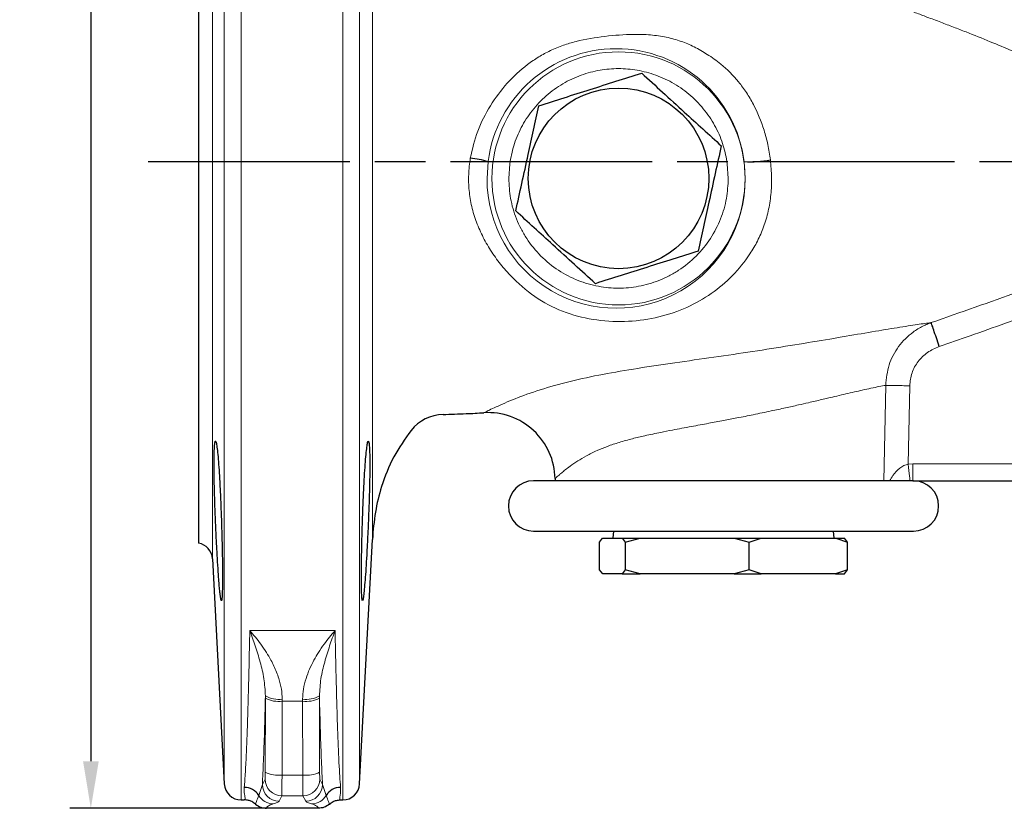
# Model space of a CAD drawing. Units: millimetres. Extents: x 3 to 783, y -17 to 537.
# Drawn here: x 309 to 426, y 260 to 354 of the extents above; entities that cross this region are included whole.
import ezdxf

# ---------------------------------------------------------------- set-up
doc = ezdxf.new("R2010")
doc.units = ezdxf.units.MM
doc.header["$LTSCALE"] = 2
doc.linetypes.add('AM_ISO08W050', pattern=[18, 12, -1.5, 3, -1.5])
doc.linetypes.add('PHANTOM', pattern=[12.7, 6.35, -1.27, 1.27, -1.27, 1.27, -1.27])
doc.layers.get('DEFPOINTS').update_dxf_attribs({"linetype": 'CONTINUOUS'})
doc.layers.add('1', color=2, linetype='CONTINUOUS', lineweight=35)
for name, color, linetype in [('11', 7, 'CONTINUOUS'), ('Center', 1, 'AM_ISO08W050'), ('Dim', 7, 'CONTINUOUS')]:
    doc.layers.add(name, color=color, linetype=linetype)
doc.styles.get("Standard").update_dxf_attribs({"font": 'ISOCP.SHX', "width": 1.2})
doc.dimstyles.new('1$0', dxfattribs={"dimtxt": 2.8, "dimasz": 2.8, "dimexe": 1.25, "dimexo": 0, "dimgap": 1, "dimtad": 1, "dimrnd": 0.01, "dimdsep": 46, "dimtxsty": 'Standard', "dimcen": 0, "dimclrd": 256, "dimclre": 6, "dimclrt": 256, "dimazin": 2, "dimtfac": 0.8, "dimtmove": 0, "dimatfit": 3, "dimfxl": 1, "dimtolj": 1, "dimarcsym": 0})

# ---------------------------------------------------------------- blocks, each defined once
blk = doc.blocks.new('*D7')
at = {"layer": 'DEFPOINTS', "color": 0}
for p in [(459.71, 466.41), (317.57, 260.26), (341.57, 260.26)]:
    blk.add_point(p, dxfattribs=at)
at = {"layer": 'Dim', "color": 6, "lineweight": -2}
for p, q in [((459.71, 466.41), (315.07, 466.41)), ((341.57, 260.26), (315.07, 260.26))]:
    blk.add_line(p, q, dxfattribs=at)
at = {"layer": 'Dim', "lineweight": -2}
blk.add_line((317.57, 460.81), (317.57, 265.86), dxfattribs=at)
at = {"layer": 'Dim'}
for points in [[(316.64, 460.81), (318.51, 460.81), (317.57, 466.41)], [(316.64, 265.86), (318.51, 265.86), (317.57, 260.26)]]:
    blk.add_solid(points, dxfattribs=at)
at = {"layer": 'Dim', "insert": (312.77, 363.34), "char_height": 5.6, "attachment_point": 5, "rotation": 90}
blk.add_mtext('\\A1;206', dxfattribs=at)

msp = doc.modelspace()

# ---------------------------------------------------------------- linework, layer by layer
at = {"layer": '1', "linetype": 'PHANTOM', "lineweight": 0}
for p, q in [((330.405, 337.256), (330.405, 382.685)), ((330.405, 291.827), (330.405, 337.256)), ((393.356, 336.991), (393.472, 335.256)), ((395.357, 337.256), (395.487, 335.256))]:
    msp.add_line(p, q, dxfattribs=at)
at = {"layer": '1', "linetype": 'Continuous', "lineweight": 30}
for p, q in [((415.432, 299.256), (370.286, 299.256)), ((372.846, 299.508), (372.851, 299.256)), ((415.432, 299.256), (475.375, 299.256)), ((370.286, 293.256), (415.52, 293.256)), ((379.796, 293.256), (379.73, 292.419)), ((406.08, 292.419), (406.015, 293.256)), ((349.571, 263.152), (351.096, 292.256)), ((378.144, 291.928), (378.512, 292.417)), ((378.144, 288.659), (378.144, 291.928)), ((378.512, 292.417), (378.512, 292.419)), ((378.512, 292.419), (380.837, 292.419)), ((380.837, 292.419), (380.837, 292.417)), ((380.837, 292.419), (382.981, 292.419)), ((380.837, 292.417), (381.205, 291.928)), ((380.837, 292.417), (382.981, 292.417)), ((381.205, 291.928), (382.981, 292.417)), ((381.205, 291.928), (381.205, 288.659)), ((382.981, 292.417), (382.981, 292.419)), ((382.981, 292.419), (394.191, 292.419)), ((394.191, 292.419), (394.191, 292.417)), ((394.191, 292.419), (397.374, 292.419)), ((394.191, 292.417), (395.966, 291.928)), ((394.191, 292.417), (397.374, 292.417)), ((395.966, 291.928), (397.374, 292.417)), ((395.966, 288.659), (395.966, 291.928)), ((397.374, 292.417), (397.374, 292.419)), ((397.374, 292.419), (406.259, 292.419)), ((406.259, 292.419), (406.259, 292.417)), ((406.259, 292.419), (407.299, 292.419)), ((406.259, 292.417), (407.667, 291.928)), ((406.259, 292.417), (407.299, 292.417)), ((407.299, 292.417), (407.299, 292.419)), ((407.667, 291.928), (407.299, 292.417)), ((407.667, 288.659), (407.667, 291.928)), ((332.055, 289.962), (333.46, 263.152)), ((378.514, 288.169), (378.144, 288.659)), ((381.205, 288.659), (380.836, 288.169)), ((382.987, 288.169), (381.205, 288.659)), ((395.966, 288.659), (394.185, 288.169)), ((397.378, 288.169), (395.966, 288.659)), ((407.667, 288.659), (406.254, 288.169)), ((407.297, 288.169), (407.667, 288.659)), ((380.836, 288.169), (378.514, 288.169)), ((380.836, 288.169), (382.987, 288.169)), ((394.185, 288.169), (382.987, 288.169)), ((394.185, 288.169), (397.378, 288.169)), ((406.254, 288.169), (397.378, 288.169)), ((406.254, 288.169), (407.297, 288.169)), ((335.457, 261.256), (335.84, 261.256)), ((347.307, 261.256), (347.574, 261.256)), ((344.661, 260.256), (338.487, 260.256))]:
    msp.add_line(p, q, dxfattribs=at)
msp.add_circle((380.403, 335.256), 10.75, dxfattribs=at)
for centre, radius, start, end in [((361.383, 324.604), 13.125, 74.565, 84.00037), ((396.129, 349.482), 12.25, 266.38591, 281.0582), ((364.848, 299.368), 8, 1, 93.37699), ((359.63, 302.151), 5, 91.43445, 141.63858), ((370.286, 296.256), 3, 90, 270), ((415.52, 296.256), 3, 270, 90), ((330.058, 289.858), 2, 3, 80), ((335.457, 263.256), 2, 183, 270), ((335.841, 260.738), 2.015, 31.33142, 89.97581), ((347.306, 260.738), 2.015, 90.02371, 148.66906), ((347.574, 263.256), 2, 270, 357)]:
    msp.add_arc(centre, radius, start, end, dxfattribs=at)
for points, knots in [([(330.403, 382.685), (330.403, 382.61), (330.403, 382.46), (330.403, 381.253), (330.403, 379.349), (330.403, 376.711), (330.403, 373.401), (330.403, 369.471), (330.403, 364.991), (330.403, 360.036), (330.403, 354.691), (330.403, 349.048), (330.403, 343.203), (330.403, 339.238), (330.403, 337.256)], [0, 0, 0, 0, 0.0833329, 0.1666662, 0.2499996, 0.333333, 0.4166664, 0.4999997, 0.5833331, 0.6666665, 0.7499999, 0.8333332, 0.9166666, 1, 1, 1, 1]), ([(370.926, 343.911), (371.919, 344.226), (373.924, 344.862), (377.022, 345.844), (380.14, 346.834), (382.146, 347.47), (383.16, 347.791)], [0, 0, 0, 0, 0.2477277, 0.4999976, 0.7472542, 1, 1, 1, 1]), ([(383.16, 347.791), (383.982, 347.04), (385.645, 345.521), (388.109, 343.271), (390.465, 341.12), (391.908, 339.802), (392.637, 339.137)], [0, 0, 0, 0, 0.2646137, 0.5349657, 0.7653524, 1, 1, 1, 1]), ([(368.169, 331.376), (368.409, 332.464), (368.892, 334.663), (369.609, 337.922), (370.294, 341.038), (370.714, 342.947), (370.926, 343.911)], [0, 0, 0, 0, 0.2646137, 0.5349657, 0.7653524, 1, 1, 1, 1]), ([(392.637, 339.137), (392.398, 338.049), (391.914, 335.849), (391.197, 332.59), (390.512, 329.475), (390.092, 327.565), (389.88, 326.602)], [0, 0, 0, 0, 0.2646137, 0.5349658, 0.7653524, 1, 1, 1, 1]), ([(330.403, 337.256), (330.403, 335.274), (330.403, 331.31), (330.403, 325.465), (330.403, 319.822), (330.403, 314.477), (330.403, 309.522), (330.403, 305.041), (330.403, 301.112), (330.403, 297.802), (330.403, 295.163), (330.403, 293.259), (330.403, 292.053), (330.403, 291.902), (330.403, 291.827)], [0, 0, 0, 0, 0.0833334, 0.1666668, 0.2500001, 0.3333335, 0.4166669, 0.5000003, 0.5833336, 0.666667, 0.7500004, 0.8333338, 0.9166671, 1, 1, 1, 1]), ([(377.647, 322.721), (376.824, 323.472), (375.161, 324.991), (372.697, 327.241), (370.342, 329.392), (368.898, 330.711), (368.169, 331.376)], [0, 0, 0, 0, 0.2646136, 0.5349658, 0.7653524, 1, 1, 1, 1]), ([(389.88, 326.602), (388.887, 326.286), (386.882, 325.65), (383.784, 324.668), (380.666, 323.679), (378.66, 323.043), (377.647, 322.721)], [0, 0, 0, 0, 0.2477279, 0.4999977, 0.7472542, 1, 1, 1, 1]), ([(418.595, 315.247), (418.478, 315.592), (418.234, 316.31), (417.917, 317.244), (417.691, 317.91), (417.651, 318.027), (417.632, 318.083)], [0, 0, 0, 0, 0.2408184, 0.4999948, 0.7591733, 1, 1, 1, 1]), ([(359.505, 307.15), (360.419, 307.177), (362.044, 307.225), (363.667, 307.315), (364.376, 307.354)], [0, 0, 0, 0, 0.5627943, 1, 1, 1, 1]), ([(355.71, 305.254), (354.98, 304.224), (353.51, 302.151), (352.182, 298.801), (351.366, 295.48), (351.187, 293.349), (351.096, 292.256)], [0, 0, 0, 0, 0.2695621, 0.542616, 0.7655418, 1, 1, 1, 1]), ([(332.417, 294.476), (332.391, 295.12), (332.343, 296.365), (332.29, 298.163), (332.256, 299.797), (332.245, 301.239), (332.257, 302.425), (332.286, 303.204), (332.325, 303.671), (332.366, 303.92), (332.421, 304.015), (332.496, 303.863), (332.588, 303.332), (332.688, 302.426), (332.785, 301.254), (332.88, 299.807), (332.97, 298.144), (333.052, 296.322), (333.095, 295.085), (333.116, 294.476)], [0, 0, 0, 0, 0.0647141, 0.1250759, 0.1882276, 0.2500397, 0.3118182, 0.3749446, 0.415097, 0.4567471, 0.4999571, 0.557552, 0.6249005, 0.687421, 0.7499452, 0.8097493, 0.8756293, 0.9388319, 1, 1, 1, 1]), ([(349.914, 294.476), (349.936, 295.097), (349.98, 296.34), (350.061, 298.133), (350.149, 299.786), (350.244, 301.235), (350.342, 302.423), (350.44, 303.308), (350.532, 303.853), (350.616, 304.037), (350.687, 303.855), (350.74, 303.312), (350.774, 302.428), (350.786, 301.239), (350.774, 299.789), (350.74, 298.135), (350.687, 296.34), (350.638, 295.097), (350.614, 294.476)], [0, 0, 0, 0, 0.0623666, 0.1249465, 0.1875147, 0.2498905, 0.3125681, 0.3748833, 0.4375357, 0.4999775, 0.56247, 0.6250992, 0.6874249, 0.7501077, 0.8124583, 0.8750564, 0.937607, 1, 1, 1, 1]), ([(333.116, 294.476), (333.136, 293.837), (333.176, 292.569), (333.215, 290.76), (333.24, 289.126), (333.247, 287.711), (333.239, 286.544), (333.215, 285.66), (333.182, 285.196), (333.147, 285.007), (333.108, 284.946), (333.05, 285.097), (332.981, 285.568), (332.914, 286.199), (332.853, 286.88), (332.777, 287.855), (332.688, 289.167), (332.591, 290.821), (332.498, 292.615), (332.444, 293.858), (332.417, 294.476)], [0, 0, 0, 0, 0.0642449, 0.1273543, 0.1893322, 0.250183, 0.3109703, 0.372889, 0.4359434, 0.468112, 0.5002195, 0.5606727, 0.6250873, 0.6633922, 0.7051779, 0.7500651, 0.8125231, 0.8749817, 0.9378656, 1, 1, 1, 1]), ([(350.614, 294.476), (350.587, 293.853), (350.533, 292.611), (350.44, 290.818), (350.343, 289.168), (350.245, 287.72), (350.15, 286.531), (350.061, 285.647), (349.981, 285.101), (349.913, 284.915), (349.857, 285.096), (349.817, 285.637), (349.792, 286.521), (349.783, 287.711), (349.791, 289.163), (349.816, 290.816), (349.856, 292.61), (349.895, 293.853), (349.914, 294.476)], [0, 0, 0, 0, 0.0626325, 0.1249061, 0.1875239, 0.2499087, 0.3123774, 0.3749544, 0.4372452, 0.4998867, 0.5621804, 0.6247534, 0.6872331, 0.7500528, 0.8124803, 0.8750819, 0.9373611, 1, 1, 1, 1]), ([(337.164, 260.756), (337.024, 260.862), (336.771, 261.052), (336.313, 261.221), (336.007, 261.244), (335.84, 261.256)], [0, 0, 0, 0, 0.36483979, 0.65289602, 1, 1, 1, 1]), ([(337.164, 260.756), (337.371, 260.607), (337.768, 260.321), (338.254, 260.277), (338.487, 260.256)], [0, 0, 0, 0, 0.5211249, 1, 1, 1, 1]), ([(345.983, 260.756), (345.776, 260.607), (345.379, 260.321), (344.893, 260.277), (344.661, 260.256)], [0, 0, 0, 0, 0.5211249, 1, 1, 1, 1]), ([(345.983, 260.756), (346.124, 260.862), (346.376, 261.052), (346.834, 261.221), (347.14, 261.244), (347.307, 261.256)], [0, 0, 0, 0, 0.36483979, 0.65289602, 1, 1, 1, 1])]:
    msp.add_open_spline(points, degree=3, knots=knots, dxfattribs=at)
at = {"layer": '11', "color": 1, "lineweight": 0}
for p, q in [((335.457, 413.256), (335.457, 337.256)), ((347.574, 413.256), (347.574, 261.256)), ((333.46, 263.152), (333.46, 411.361)), ((349.571, 411.361), (349.571, 337.256)), ((332.055, 384.55), (332.055, 289.962)), ((351.096, 382.256), (351.096, 292.256)), ((335.457, 337.256), (335.457, 261.256)), ((349.571, 337.256), (349.571, 263.152)), ((364.745, 335.256), (364.876, 337.256)), ((367.335, 335.256), (367.45, 336.991)), ((412.009, 299.256), (412.214, 310.616)), ((415.074, 310.563), (414.904, 301.228)), ((415.432, 301.256), (414.904, 301.228)), ((415.432, 301.256), (475.375, 301.256)), ((415.432, 301.256), (415.432, 299.256)), ((336.497, 281.427), (346.65, 281.427)), ((338.333, 264.567), (338.36, 273.36)), ((338.361, 273.633), (338.36, 273.36)), ((340.359, 273.013), (340.36, 273.254)), ((342.787, 273.254), (342.788, 273.013)), ((344.787, 273.633), (344.787, 273.36)), ((344.787, 273.36), (344.815, 264.567)), ((340.332, 264.22), (340.359, 273.013)), ((342.788, 273.013), (340.359, 273.013)), ((342.788, 273.013), (342.815, 264.22)), ((342.815, 264.22), (340.332, 264.22)), ((337.995, 263.099), (337.563, 261.786)), ((337.995, 263.099), (338.316, 263.742)), ((344.831, 263.742), (345.152, 263.099)), ((345.584, 261.786), (345.152, 263.099)), ((339.995, 261.101), (340.316, 261.743)), ((340.316, 261.743), (342.831, 261.743)), ((342.831, 261.743), (343.152, 261.101))]:
    msp.add_line(p, q, dxfattribs=at)
at = {"layer": '11', "color": 1, "lineweight": 0, "flags": 128}
msp.add_lwpolyline([(415.111, 299.256), (415.109, 299.281), (415.097, 299.396), (415.077, 299.581), (415.051, 299.829), (415.019, 300.129), (414.983, 300.472), (414.944, 300.843), (414.904, 301.228)], dxfattribs=at)
at = {"layer": '11', "color": 1, "lineweight": 0}
msp.add_circle((380.403, 335.256), 15.067, dxfattribs=at)
for centre, radius, start, end in [((380.116, 335.33), 15.362, 7.20481, 172.79489), ((380.116, 335.169), 15.371, 179.67321, 0.32667), ((339.896, 276.273), 3.293, 242.19721, 278.09745), ((339.899, 276.284), 3.066, 239.87078, 278.64628), ((343.248, 276.284), 3.066, 261.35369, 300.12933), ((343.252, 276.273), 3.293, 261.90246, 297.80288), ((339.869, 267.48), 3.293, 242.19701, 278.09807), ((343.279, 267.48), 3.293, 261.90178, 297.80322), ((339.996, 263.101), 2.001, 180.05403, 269.97202), ((340.317, 263.744), 2.001, 180.05381, 269.97224), ((342.83, 263.744), 2.001, 270.02767, 359.94606), ((343.151, 263.101), 2.001, 270.02807, 359.94567), ((339.295, 262.775), 1.994, 209.72178, 269.67157), ((343.852, 262.775), 1.994, 270.32891, 330.27774)]:
    msp.add_arc(centre, radius, start, end, dxfattribs=at)
for points, knots in [([(430.191, 349.167), (429.224, 349.589), (427.403, 350.385), (424.582, 351.574), (422.238, 352.515), (420.276, 353.273), (418.724, 353.866), (417.219, 354.431), (415.797, 354.973), (414.671, 355.412), (413.749, 355.782), (412.967, 356.096), (412.208, 356.4), (411.443, 356.707), (410.777, 356.975), (410.163, 357.223), (409.559, 357.473), (408.88, 357.765), (408.252, 358.031), (407.716, 358.25), (407.175, 358.481), (406.66, 358.702), (406.139, 358.923), (405.712, 359.101), (404.998, 359.408), (404.065, 359.813), (402.922, 360.307), (401.79, 360.795), (400.731, 361.251), (399.623, 361.726), (398.524, 362.197), (397.293, 362.722), (396.029, 363.26), (394.601, 363.865), (393.102, 364.498), (391.685, 365.091), (390.532, 365.573), (389.4, 366.044), (388.16, 366.56), (386.853, 367.116), (385.493, 367.702), (384.427, 368.173), (383.497, 368.606), (382.872, 368.91), (382.228, 369.236), (381.584, 369.574), (380.988, 369.899), (380.554, 370.144), (380.31, 370.284), (380.017, 370.453), (379.493, 370.763), (378.788, 371.201), (378.068, 371.673), (377.4, 372.134), (376.759, 372.601), (376.063, 373.139), (375.225, 373.835), (374.28, 374.699), (373.377, 375.61), (372.664, 376.404), (372.134, 377.026), (371.766, 377.477), (371.509, 377.804), (371.311, 378.064), (371.188, 378.232), (371.173, 378.254), (371.166, 378.263)], [0, 0, 0, 0, 0.0334481, 0.0629956, 0.0952826, 0.1121076, 0.1290274, 0.1477162, 0.1632416, 0.1776429, 0.1863963, 0.1950091, 0.2046977, 0.2127502, 0.2216812, 0.2280425, 0.2343251, 0.2429369, 0.2519952, 0.2565667, 0.2620981, 0.2713102, 0.2749977, 0.2808709, 0.2868128, 0.3008527, 0.3149201, 0.3289839, 0.3431328, 0.3550121, 0.371442, 0.3858131, 0.4037171, 0.4223591, 0.44461, 0.4671824, 0.484214, 0.4965896, 0.5194449, 0.5430325, 0.560935, 0.5887044, 0.5995016, 0.6116358, 0.623118, 0.6356639, 0.6483999, 0.6579079, 0.6615472, 0.6630983, 0.6757382, 0.6937854, 0.7078902, 0.7232535, 0.7394617, 0.7535952, 0.7751866, 0.8055654, 0.8361157, 0.8664072, 0.8915256, 0.915143, 0.935333, 0.9536793, 0.9801476, 1, 1, 1, 1]), ([(362.755, 337.658), (363.007, 338.749), (363.513, 340.941), (365.075, 343.951), (367.07, 346.634), (369.092, 348.509), (370.874, 349.733), (372.305, 350.501), (373.793, 351.12), (375.971, 351.756), (378.818, 352.218), (381.779, 352.435), (384.209, 352.373), (386.101, 352.101), (387.825, 351.622), (389.444, 350.934), (391.013, 350.03), (392.839, 348.723), (394.421, 347.174), (395.654, 345.481), (396.753, 343.616), (397.615, 341.52), (398.216, 339.265), (398.39, 338.067), (398.479, 337.459)], [0, 0, 0, 0, 0.06137019, 0.12321989, 0.18520591, 0.24618737, 0.27631911, 0.30561378, 0.33661523, 0.36592783, 0.43199597, 0.49975632, 0.54228737, 0.58372064, 0.62453792, 0.66210472, 0.70214006, 0.74494733, 0.80684485, 0.8381899, 0.87008436, 0.93339778, 0.96617575, 1, 1, 1, 1]), ([(367.45, 336.991), (367.584, 337.718), (367.859, 339.208), (368.769, 341.354), (370.064, 343.374), (371.747, 345.149), (373.729, 346.58), (375.904, 347.602), (378.152, 348.196), (380.403, 348.388), (382.655, 348.196), (384.902, 347.602), (387.077, 346.58), (389.059, 345.149), (390.742, 343.374), (392.038, 341.354), (392.947, 339.208), (393.222, 337.718), (393.356, 336.991)], [0, 0, 0, 0, 0.0589498, 0.1208408, 0.1848604, 0.25, 0.3151396, 0.3791592, 0.4410502, 0.5, 0.5589498, 0.6208408, 0.6848604, 0.75, 0.8151396, 0.8791592, 0.9410502, 1, 1, 1, 1]), ([(398.479, 337.459), (398.542, 336.765), (398.667, 335.386), (398.584, 333.316), (398.262, 331.328), (397.717, 329.47), (396.971, 327.775), (395.787, 325.759), (394.008, 323.59), (391.497, 321.481), (388.594, 319.799), (385.25, 318.666), (381.609, 318.132), (377.845, 318.27), (374.16, 319.139), (370.738, 320.806), (368.253, 322.875), (366.484, 324.836), (365.287, 326.461), (364.271, 328.194), (363.46, 330.006), (362.887, 331.881), (362.573, 333.795), (362.507, 335.734), (362.672, 337.016), (362.755, 337.658)], [0, 0, 0, 0, 0.0329867, 0.0654541, 0.0977182, 0.1296384, 0.1610046, 0.192334, 0.2535748, 0.3155727, 0.3779209, 0.440826, 0.5041511, 0.5668942, 0.6284422, 0.6888831, 0.7507822, 0.7828373, 0.8148318, 0.8463854, 0.8777254, 0.9085294, 0.9388635, 0.969361, 1, 1, 1, 1]), ([(393.472, 335.256), (393.429, 334.459), (393.342, 332.817), (392.615, 330.382), (391.409, 328.039), (389.71, 325.95), (387.962, 324.53), (386.425, 323.632), (384.854, 322.917), (382.842, 322.338), (380.403, 322.115), (377.964, 322.338), (375.528, 323.038), (373.186, 324.252), (371.096, 325.949), (369.677, 327.697), (368.779, 329.234), (368.067, 330.805), (367.464, 332.817), (367.377, 334.459), (367.335, 335.256)], [0, 0, 0, 0, 0.0582484, 0.1199858, 0.18429, 0.2499587, 0.3156275, 0.3478144, 0.3800141, 0.4417516, 0.5, 0.5582484, 0.6199859, 0.68429, 0.7499587, 0.8156275, 0.8478144, 0.8800142, 0.9417516, 1, 1, 1, 1]), ([(417.632, 318.083), (421.122, 319.305), (428.136, 321.76), (438.664, 325.611), (445.862, 327.751), (449.481, 328.827)], [0, 0, 0, 0, 0.3299617, 0.66321265, 1, 1, 1, 1]), ([(450.271, 325.94), (448.981, 325.575), (446.298, 324.817), (442.409, 323.587), (438.395, 322.244), (434.448, 320.867), (430.417, 319.425), (426.386, 317.977), (422.45, 316.571), (419.815, 315.666), (418.595, 315.247)], [0, 0, 0, 0, 0.1202245, 0.2500986, 0.3658917, 0.50005, 0.6250404, 0.7500354, 0.8842781, 1, 1, 1, 1]), ([(364.376, 307.354), (364.409, 307.37), (364.474, 307.4), (364.992, 307.658), (365.781, 308.034), (367.177, 308.659), (369.441, 309.567), (372.721, 310.62), (376.437, 311.535), (380.494, 312.297), (384.829, 312.979), (389.398, 313.63), (394.067, 314.299), (398.672, 314.997), (403.05, 315.701), (407.093, 316.387), (410.668, 316.999), (413.692, 317.507), (416.135, 317.888), (417.133, 318.018), (417.632, 318.083)], [0, 0, 0, 0, 0.0316118, 0.0636428, 0.095204, 0.1277905, 0.1924651, 0.2590687, 0.3257858, 0.3891855, 0.4504702, 0.5118812, 0.5732143, 0.6337869, 0.6945946, 0.7554522, 0.8161433, 0.8765164, 0.9382631, 1, 1, 1, 1]), ([(412.214, 310.616), (412.299, 311.443), (412.47, 313.091), (413.662, 315.302), (415.15, 316.799), (416.407, 317.567), (417.085, 317.876), (417.39, 317.996), (417.538, 318.05), (417.603, 318.073), (417.632, 318.083)], [0, 0, 0, 0, 0.2517587, 0.5019772, 0.7505367, 0.8902851, 0.9516682, 0.9787446, 0.990682, 1, 1, 1, 1]), ([(418.595, 315.247), (418.115, 315.037), (417.156, 314.619), (416.036, 313.498), (415.25, 312.12), (415.133, 311.082), (415.074, 310.563)], [0, 0, 0, 0, 0.2509301, 0.5007379, 0.7504867, 1, 1, 1, 1]), ([(392.903, 306.422), (393.436, 306.524), (394.62, 306.751), (396.524, 307.134), (398.457, 307.537), (400.256, 307.927), (401.732, 308.256), (402.909, 308.526), (403.826, 308.738), (404.588, 308.916), (405.84, 309.211), (407.545, 309.619), (409.237, 310.005), (410.51, 310.283), (411.475, 310.483), (411.96, 310.57), (412.214, 310.616)], [0, 0, 0, 0, 0.0627634, 0.1393759, 0.2260788, 0.2964397, 0.3633845, 0.4159567, 0.4536385, 0.4896537, 0.5240022, 0.636669, 0.7571167, 0.831324, 0.9115127, 1, 1, 1, 1]), ([(415.074, 310.563), (414.766, 310.569), (414.133, 310.581), (413.273, 310.596), (412.578, 310.609), (412.333, 310.613), (412.214, 310.616)], [0, 0, 0, 0, 0.2436532, 0.5000127, 0.7563654, 1, 1, 1, 1]), ([(372.846, 299.508), (372.869, 299.529), (372.915, 299.572), (373.237, 299.859), (373.635, 300.205), (374.064, 300.557), (374.679, 301.028), (375.507, 301.601), (376.578, 302.239), (377.769, 302.828), (379.074, 303.364), (380.482, 303.837), (381.977, 304.255), (383.632, 304.646), (385.236, 304.984), (387.086, 305.344), (388.996, 305.7), (391.035, 306.072), (392.317, 306.313), (392.903, 306.422)], [0, 0, 0, 0, 0.0675554, 0.1373393, 0.1770985, 0.2212212, 0.2697652, 0.3344367, 0.3975878, 0.4622837, 0.5200499, 0.5788545, 0.6401707, 0.6943531, 0.7597476, 0.8065478, 0.8793024, 0.9448038, 1, 1, 1, 1]), ([(414.904, 301.228), (414.726, 301.179), (414.358, 301.077), (413.697, 300.637), (413.112, 300.001), (412.802, 299.467), (412.679, 299.256)], [0, 0, 0, 0, 0.1694506, 0.3506662, 0.7435642, 1, 1, 1, 1]), ([(335.842, 262.754), (335.865, 263.025), (335.909, 263.557), (335.972, 264.564), (336.032, 265.68), (336.089, 266.895), (336.142, 268.187), (336.215, 270.159), (336.304, 273.025), (336.406, 276.989), (336.467, 279.97), (336.497, 281.427)], [0, 0, 0, 0, 0.0924325, 0.1812303, 0.2663934, 0.3479217, 0.425815, 0.5000735, 0.6739809, 0.8406232, 1, 1, 1, 1]), ([(336.497, 281.427), (336.715, 280.825), (337.149, 279.63), (337.734, 277.715), (338.231, 275.752), (338.318, 274.326), (338.361, 273.633)], [0, 0, 0, 0, 0.2602659, 0.5168393, 0.7654313, 1, 1, 1, 1]), ([(340.36, 273.254), (340.34, 273.654), (340.296, 274.501), (340.014, 275.567), (339.692, 276.469), (339.373, 277.195), (338.97, 277.983), (338.451, 278.862), (337.827, 279.778), (337.161, 280.651), (336.719, 281.169), (336.497, 281.427)], [0, 0, 0, 0, 0.1183296, 0.2501986, 0.3324067, 0.4148828, 0.4997051, 0.6162314, 0.749648, 0.8747423, 1, 1, 1, 1]), ([(346.65, 281.427), (346.429, 281.169), (345.986, 280.651), (345.32, 279.778), (344.696, 278.862), (344.116, 277.879), (343.605, 276.852), (343.169, 275.704), (342.852, 274.501), (342.808, 273.654), (342.787, 273.254)], [0, 0, 0, 0, 0.1252597, 0.2503627, 0.3837855, 0.5003244, 0.6246608, 0.749783, 0.8816596, 1, 1, 1, 1]), ([(344.787, 273.633), (344.829, 274.326), (344.916, 275.752), (345.413, 277.715), (345.998, 279.63), (346.432, 280.825), (346.65, 281.427)], [0, 0, 0, 0, 0.2345687, 0.4831608, 0.7397341, 1, 1, 1, 1]), ([(346.65, 281.427), (346.663, 280.801), (346.688, 279.535), (346.727, 277.72), (346.769, 275.951), (346.812, 274.242), (346.858, 272.599), (346.905, 271.032), (346.963, 269.312), (347.032, 267.481), (347.116, 265.632), (347.207, 263.977), (347.272, 263.17), (347.305, 262.754)], [0, 0, 0, 0, 0.0674255, 0.1361866, 0.2062832, 0.2777153, 0.350483, 0.4245861, 0.5000249, 0.6127554, 0.7336618, 0.8627436, 1, 1, 1, 1]), ([(338.361, 273.633), (338.323, 272.185), (338.247, 269.29), (338.124, 265.755), (338.038, 263.984), (337.995, 263.099)], [0, 0, 0, 0, 0.3332636, 0.6667178, 1, 1, 1, 1]), ([(345.152, 263.099), (345.109, 263.984), (345.023, 265.755), (344.901, 269.29), (344.825, 272.185), (344.787, 273.633)], [0, 0, 0, 0, 0.3332719, 0.6667259, 1, 1, 1, 1]), ([(338.333, 264.567), (338.332, 264.461), (338.331, 264.241), (338.327, 263.972), (338.322, 263.786), (338.318, 263.756), (338.316, 263.742)], [0, 0, 0, 0, 0.2425998, 0.4999794, 0.7573667, 1, 1, 1, 1]), ([(340.332, 264.22), (340.332, 263.957), (340.331, 263.385), (340.327, 262.594), (340.323, 262.072), (340.319, 261.802), (340.317, 261.763), (340.316, 261.743)], [0, 0, 0, 0, 0.1995815, 0.432598, 0.6989268, 0.8452604, 1, 1, 1, 1]), ([(342.831, 261.743), (342.83, 261.763), (342.828, 261.802), (342.824, 262.072), (342.82, 262.594), (342.816, 263.385), (342.815, 263.957), (342.815, 264.22)], [0, 0, 0, 0, 0.1547396, 0.3010732, 0.567402, 0.8004185, 1, 1, 1, 1]), ([(344.831, 263.742), (344.829, 263.756), (344.825, 263.786), (344.82, 263.972), (344.816, 264.241), (344.815, 264.461), (344.815, 264.567)], [0, 0, 0, 0, 0.24263342, 0.50002061, 0.75740013, 1, 1, 1, 1]), ([(335.84, 261.256), (335.869, 261.264), (335.923, 261.28), (335.943, 261.409), (335.918, 261.617), (335.868, 261.923), (335.823, 262.297), (335.836, 262.605), (335.842, 262.754)], [0, 0, 0, 0, 0.1681056, 0.3266661, 0.5000927, 0.6761245, 0.844073, 1, 1, 1, 1]), ([(347.305, 262.754), (347.311, 262.573), (347.323, 262.191), (347.254, 261.773), (347.208, 261.473), (347.21, 261.291), (347.274, 261.268), (347.307, 261.256)], [0, 0, 0, 0, 0.1922759, 0.4064282, 0.6070321, 0.7988353, 1, 1, 1, 1]), ([(337.563, 261.786), (337.463, 261.518), (337.265, 260.983), (337.198, 260.831), (337.164, 260.756)], [0, 0, 0, 0, 0.5014122, 1, 1, 1, 1]), ([(345.983, 260.756), (345.949, 260.831), (345.883, 260.983), (345.684, 261.518), (345.584, 261.786)], [0, 0, 0, 0, 0.4985878, 1, 1, 1, 1]), ([(338.487, 260.256), (338.494, 260.3), (338.509, 260.387), (338.665, 260.519), (338.902, 260.65), (339.156, 260.737), (339.284, 260.781)], [0, 0, 0, 0, 0.2492733, 0.5000227, 0.7500049, 1, 1, 1, 1]), ([(339.284, 260.781), (339.376, 260.81), (339.545, 260.863), (339.764, 260.944), (339.928, 261.022), (339.973, 261.075), (339.995, 261.101)], [0, 0, 0, 0, 0.2734088, 0.5000259, 0.7629562, 1, 1, 1, 1]), ([(343.152, 261.101), (343.174, 261.075), (343.22, 261.022), (343.383, 260.944), (343.602, 260.863), (343.771, 260.81), (343.864, 260.781)], [0, 0, 0, 0, 0.2370659, 0.5000753, 0.726611, 1, 1, 1, 1]), ([(343.864, 260.781), (344.026, 260.723), (344.353, 260.606), (344.613, 260.431), (344.645, 260.314), (344.661, 260.256)], [0, 0, 0, 0, 0.3326611, 0.6673052, 1, 1, 1, 1])]:
    msp.add_open_spline(points, degree=3, knots=knots, dxfattribs=at)
at = {"layer": 'Center'}
msp.add_line((324.403, 337.256), (566.401, 337.256), dxfattribs=at)

# ---------------------------------------------------------------- dimensions: what is measured, and where the dimension line sits
at = {"layer": 'Dim'}
dim = msp.add_linear_dim(base=(317.574, 260.256), p1=(459.714, 466.414), p2=(341.574, 260.256), angle=90, dimstyle='1$0', override={"dimscale": 2, "dimdec": 0}, dxfattribs=at)
dim.commit()
dim.dimension.update_dxf_attribs({"geometry": '*D7', "text_midpoint": (312.773, 363.335)})

doc.saveas('drawing.dxf')
